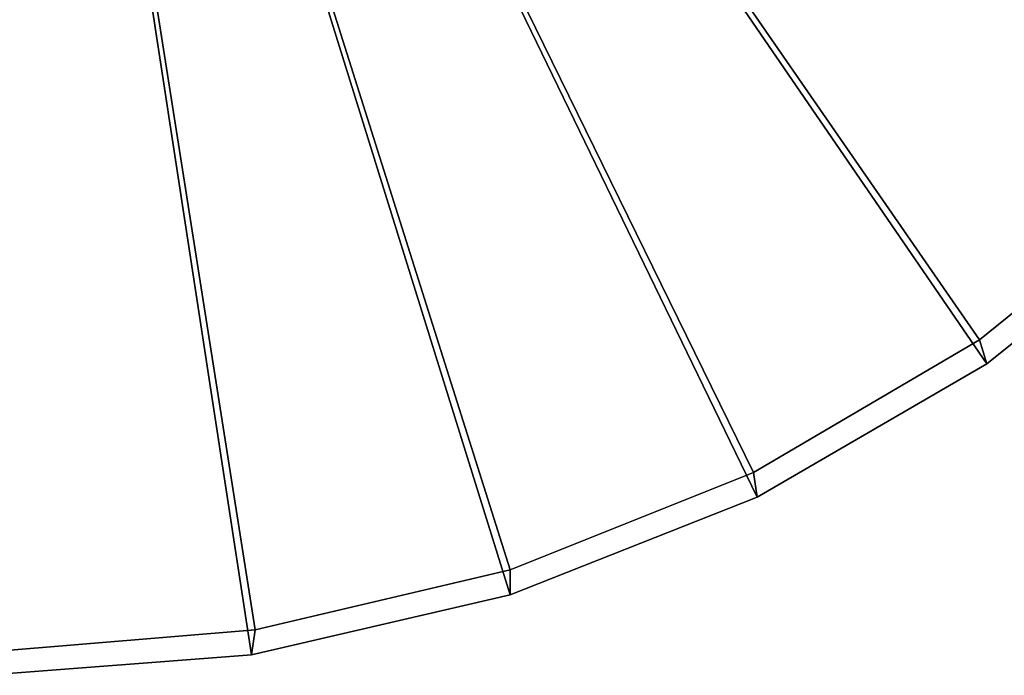
# Model space of a CAD drawing. Units: inches. Extents: x -17.7 to 17.7, y -17.7 to 17.7.
# Drawn here: x 0.4 to 10.2, y -17.7 to -11.2 of the extents above; entities that cross this region are included whole.
import ezdxf

# ---------------------------------------------------------------- set-up
doc = ezdxf.new("R2010")
doc.units = ezdxf.units.IN
doc.header["$MEASUREMENT"] = 0
doc.layers.add('Knoll Studio Table Top', color=7, linetype='Continuous')

msp = doc.modelspace()

# ---------------------------------------------------------------- linework, layer by layer
at = {"layer": 'Knoll Studio Table Top'}
for points in [[(2.6918, -17.5315, 27.75), (0.0488, -17.7369, 27.75), (0, 0, 27.75)], [(0, 0, 29), (0, 0, 29), (0.1225, -17.498, 29), (2.7291, -17.2843, 29)], [(5.2747, -16.9345, 27.75), (2.6918, -17.5315, 27.75), (0, 0, 27.75)], [(0, 0, 29), (0, 0, 29), (2.7291, -17.2843, 29), (5.2747, -16.6845, 29)], [(7.7397, -15.9592, 27.75), (5.2747, -16.9345, 27.75), (0, 0, 27.75)], [(0, 0, 29), (0, 0, 29), (5.2747, -16.6845, 29), (7.7025, -15.712, 29)], [(10.0319, -14.6274, 27.75), (7.7397, -15.9592, 27.75), (0, 0, 27.75)], [(0, 0, 29), (0, 0, 29), (7.7025, -15.712, 29), (9.9582, -14.3885, 29)], [(12.0999, -12.9689, 27.75), (10.0319, -14.6274, 27.75), (0, 0, 27.75)], [(0, 0, 29), (0, 0, 29), (9.9582, -14.3885, 29), (11.9915, -12.7436, 29)], [(13.8977, -11.0206, 27.75), (12.0999, -12.9689, 27.75), (0, 0, 27.75)], [(0, 0, 29), (0, 0, 29), (11.9915, -12.7436, 29), (13.7569, -10.8141, 29)], [(11.9915, -12.7436, 29), (9.9582, -14.3885, 29), (10.0319, -14.6274, 27.75), (12.0999, -12.9689, 27.75)], [(9.9582, -14.3885, 29), (7.7025, -15.712, 29), (7.7397, -15.9592, 27.75), (10.0319, -14.6274, 27.75)], [(7.7025, -15.712, 29), (5.2747, -16.6845, 29), (5.2747, -16.9345, 27.75), (7.7397, -15.9592, 27.75)], [(5.2747, -16.6845, 29), (2.7291, -17.2843, 29), (2.6918, -17.5315, 27.75), (5.2747, -16.9345, 27.75)], [(2.7291, -17.2843, 29), (0.1225, -17.498, 29), (0.0488, -17.7369, 27.75), (2.6918, -17.5315, 27.75)]]:
    msp.add_3dface(points, dxfattribs=at)

doc.saveas('drawing.dxf')
